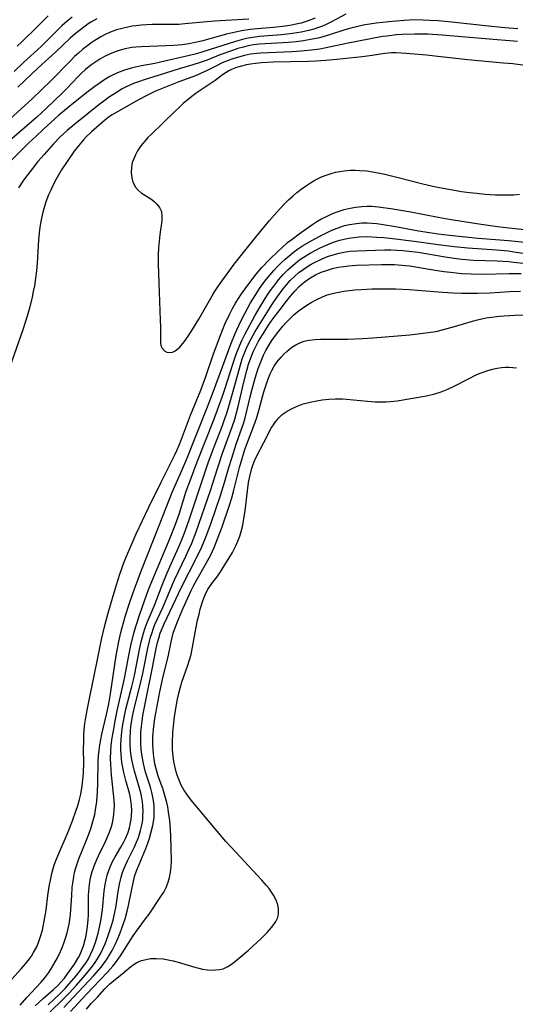
# Model space of a CAD drawing. Units: inches. Extents: x 2108328 to 2113780, y 191711 to 197172.
# Drawn here: x 2108698 to 2108761, y 192174 to 192299 of the extents above; entities that cross this region are included whole.
import ezdxf

# ---------------------------------------------------------------- set-up
doc = ezdxf.new("R2010")
doc.units = ezdxf.units.IN
doc.header["$MEASUREMENT"] = 0
doc.layers.add('c_16_T14S_R20E', color=104, linetype='Continuous')

msp = doc.modelspace()

# ---------------------------------------------------------------- linework, layer by layer
at = {"layer": 'c_16_T14S_R20E'}
for points, elevation in [([(2108704.79, 192299.58), (2108704.13, 192299.04), (2108703.51, 192298.49), (2108702.91, 192297.91), (2108700.8, 192295.82), (2108698.58, 192293.78), (2108697.38, 192292.64)], 892), ([(2108735.73, 192299.44), (2108734.87, 192299.09), (2108733.97, 192298.82), (2108733.31, 192298.67), (2108732.52, 192298.52), (2108731.93, 192298.43), (2108730.42, 192298.26), (2108728.35, 192298.08), (2108727.48, 192297.98), (2108726.39, 192297.82), (2108725.6, 192297.67), (2108724.45, 192297.39), (2108721.25, 192296.5), (2108720.45, 192296.32), (2108719.63, 192296.17), (2108718.81, 192296.05), (2108717.74, 192295.94), (2108716.77, 192295.89), (2108713.56, 192295.8), (2108712.88, 192295.75), (2108712.37, 192295.69), (2108711.53, 192295.52), (2108710.89, 192295.34), (2108710.25, 192295.13), (2108709.52, 192294.83), (2108708.9, 192294.54), (2108708.3, 192294.21), (2108707.79, 192293.89), (2108707.29, 192293.55), (2108706.74, 192293.12), (2108706.46, 192292.89), (2108705.95, 192292.41), (2108705.51, 192291.97), (2108704.09, 192290.46), (2108703.62, 192289.99), (2108701.45, 192287.92), (2108700.25, 192286.82), (2108696.77, 192283.78)], 886), ([(2108707.91, 192299.37), (2108707.15, 192298.93), (2108706.81, 192298.71), (2108705.87, 192298.01), (2108705.17, 192297.43), (2108704.53, 192296.87), (2108702.68, 192295.14), (2108700.43, 192293.1), (2108697.86, 192290.64)], 890), ([(2108701.7, 192173.64), (2108703.18, 192175.01), (2108703.86, 192175.7), (2108704.4, 192176.29), (2108705.27, 192177.32), (2108705.74, 192177.91), (2108706.19, 192178.51), (2108706.5, 192178.95), (2108706.84, 192179.5), (2108707.11, 192180.03), (2108707.36, 192180.58), (2108707.73, 192181.59), (2108708.08, 192182.75), (2108708.36, 192183.93), (2108708.48, 192184.58), (2108708.57, 192185.18), (2108708.63, 192185.72), (2108708.84, 192188.1), (2108708.97, 192188.97), (2108709.09, 192189.56), (2108709.23, 192190.14), (2108709.47, 192190.87), (2108709.65, 192191.32), (2108709.92, 192191.88), (2108710.24, 192192.49), (2108710.97, 192193.74), (2108711.34, 192194.41), (2108711.55, 192194.83), (2108711.85, 192195.53), (2108712.07, 192196.19), (2108712.22, 192196.86), (2108712.29, 192197.26), (2108712.34, 192197.76), (2108712.36, 192198.41), (2108712.32, 192199.05), (2108712.25, 192199.7), (2108712.15, 192200.25), (2108712.06, 192200.63), (2108711.63, 192202.23), (2108711.37, 192203.25), (2108711.23, 192203.89), (2108711.12, 192204.54), (2108711.01, 192205.54), (2108710.98, 192206.17), (2108710.98, 192206.81), (2108711.01, 192207.46), (2108711.1, 192208.44), (2108711.19, 192209.13), (2108711.4, 192210.28), (2108711.63, 192211.32), (2108711.82, 192212.13), (2108712.37, 192214.21), (2108712.62, 192215.23), (2108712.75, 192215.85), (2108713.34, 192218.95), (2108713.6, 192220.07), (2108713.86, 192221.02), (2108714.08, 192221.7), (2108714.33, 192222.37), (2108715.21, 192224.46), (2108716.23, 192227.12), (2108716.9, 192228.72), (2108718.49, 192232.31), (2108718.88, 192233.25), (2108719.21, 192234.15), (2108719.71, 192235.58), (2108722.12, 192242.74), (2108722.8, 192244.58), (2108723.92, 192247.49), (2108724.21, 192248.27), (2108724.48, 192249.07), (2108724.93, 192250.53), (2108726.09, 192254.77), (2108726.46, 192255.99), (2108726.85, 192257.04), (2108727.13, 192257.67), (2108727.58, 192258.55), (2108728.12, 192259.5), (2108728.93, 192260.85), (2108729.78, 192262.2), (2108730.32, 192263.01), (2108730.87, 192263.82), (2108731.68, 192264.92), (2108732.11, 192265.45), (2108732.56, 192265.97), (2108733.1, 192266.51), (2108733.66, 192266.99), (2108734.21, 192267.41), (2108734.78, 192267.79), (2108735.22, 192268.05), (2108735.67, 192268.29), (2108736.71, 192268.79), (2108737.32, 192269.03), (2108738.05, 192269.28), (2108738.79, 192269.48), (2108739.42, 192269.62), (2108740.23, 192269.72), (2108741.13, 192269.79), (2108744.58, 192269.89), (2108745.39, 192269.88), (2108746.91, 192269.8), (2108747.68, 192269.73), (2108748.89, 192269.58), (2108752.33, 192269), (2108753.77, 192268.79), (2108754.44, 192268.71), (2108755.93, 192268.6), (2108758.97, 192268.48), (2108760.4, 192268.4), (2108761.08, 192268.34), (2108765.08, 192267.89)], 886), ([(2108701.38, 192172.19), (2108703.24, 192173.96), (2108703.83, 192174.54), (2108704.41, 192175.14), (2108705.33, 192176.15), (2108706.43, 192177.4), (2108707.2, 192178.32), (2108707.63, 192178.89), (2108708.01, 192179.48), (2108708.37, 192180.12), (2108708.68, 192180.76), (2108708.97, 192181.41), (2108709.37, 192182.45), (2108709.79, 192183.75), (2108709.98, 192184.41), (2108710.17, 192185.22), (2108710.36, 192186.26), (2108710.63, 192188.08), (2108710.8, 192189), (2108711.02, 192189.92), (2108711.15, 192190.39), (2108711.31, 192190.84), (2108711.55, 192191.42), (2108711.82, 192191.99), (2108712.73, 192193.77), (2108712.99, 192194.37), (2108713.22, 192194.98), (2108713.49, 192195.85), (2108713.65, 192196.53), (2108713.76, 192197.23), (2108713.8, 192197.74), (2108713.82, 192198.26), (2108713.79, 192198.99), (2108713.73, 192199.51), (2108713.65, 192200.02), (2108713.52, 192200.64), (2108713.35, 192201.25), (2108712.72, 192203.4), (2108712.54, 192204.14), (2108712.39, 192204.89), (2108712.27, 192205.65), (2108712.21, 192206.19), (2108712.17, 192206.73), (2108712.16, 192207.63), (2108712.2, 192208.53), (2108712.26, 192209.11), (2108712.43, 192210.18), (2108712.56, 192210.83), (2108712.78, 192211.75), (2108713.5, 192214.6), (2108713.78, 192215.87), (2108714.43, 192219.11), (2108714.63, 192220.01), (2108714.76, 192220.5), (2108714.91, 192220.98), (2108715.15, 192221.67), (2108715.33, 192222.13), (2108716.32, 192224.3), (2108717.22, 192226.43), (2108717.83, 192227.8), (2108719.26, 192230.83), (2108719.7, 192231.79), (2108720.01, 192232.51), (2108720.56, 192233.92), (2108722.41, 192239.21), (2108723.34, 192242.13), (2108723.95, 192243.95), (2108725.16, 192247.31), (2108725.49, 192248.3), (2108725.68, 192248.94), (2108725.94, 192249.94), (2108726.62, 192252.85), (2108727.04, 192254.53), (2108727.27, 192255.33), (2108727.53, 192256.12), (2108727.83, 192256.88), (2108728.21, 192257.67), (2108728.53, 192258.24), (2108729.33, 192259.54), (2108729.82, 192260.27), (2108730.41, 192261.12), (2108731.28, 192262.3), (2108732.08, 192263.33), (2108732.58, 192263.96), (2108733.14, 192264.62), (2108733.72, 192265.23), (2108734.04, 192265.52), (2108734.35, 192265.77), (2108735.05, 192266.27), (2108735.79, 192266.69), (2108736.52, 192267.03), (2108737.19, 192267.28), (2108737.94, 192267.5), (2108738.66, 192267.67), (2108739.4, 192267.79), (2108740, 192267.86), (2108741.01, 192267.93), (2108744.19, 192268.02), (2108745.37, 192268.03), (2108745.88, 192268.01), (2108747.25, 192267.91), (2108747.8, 192267.85), (2108749.04, 192267.66), (2108750.81, 192267.36), (2108752.17, 192267.14), (2108753.02, 192267.03), (2108754.43, 192266.89), (2108755.63, 192266.82), (2108757.11, 192266.79), (2108760.46, 192266.88), (2108762.02, 192266.86)], 888), ([(2108703.72, 192173.28), (2108704.96, 192174.58), (2108707.55, 192177.37), (2108708.47, 192178.43), (2108709.04, 192179.19), (2108709.23, 192179.47), (2108709.42, 192179.77), (2108709.85, 192180.54), (2108710.24, 192181.33), (2108710.62, 192182.17), (2108710.87, 192182.79), (2108711.32, 192183.99), (2108711.52, 192184.58), (2108711.79, 192185.55), (2108711.96, 192186.29), (2108712.36, 192188.39), (2108712.53, 192189.18), (2108712.73, 192189.97), (2108712.97, 192190.73), (2108713.08, 192191.02), (2108714.15, 192193.57), (2108714.41, 192194.25), (2108714.62, 192194.88), (2108714.86, 192195.69), (2108715.06, 192196.5), (2108715.18, 192197.23), (2108715.21, 192197.53), (2108715.24, 192198.25), (2108715.22, 192198.97), (2108715.14, 192199.69), (2108714.97, 192200.54), (2108714.74, 192201.36), (2108714.14, 192203.29), (2108713.87, 192204.4), (2108713.7, 192205.28), (2108713.58, 192206.2), (2108713.52, 192206.96), (2108713.51, 192207.68), (2108713.53, 192208.39), (2108713.59, 192209.1), (2108713.68, 192209.81), (2108713.8, 192210.51), (2108714.31, 192213.05), (2108714.95, 192216.41), (2108715.48, 192219.05), (2108715.66, 192219.83), (2108715.8, 192220.37), (2108716, 192221.01), (2108716.24, 192221.62), (2108716.5, 192222.22), (2108718.71, 192226.88), (2108720.71, 192230.79), (2108721.28, 192232.03), (2108721.79, 192233.24), (2108722.48, 192235.1), (2108723.69, 192238.59), (2108724.19, 192240.21), (2108724.74, 192242.13), (2108725.11, 192243.35), (2108725.69, 192245.11), (2108726.39, 192247.14), (2108726.64, 192247.88), (2108726.81, 192248.47), (2108727.04, 192249.36), (2108727.45, 192251.15), (2108727.7, 192252.15), (2108728.09, 192253.54), (2108728.48, 192254.77), (2108728.89, 192255.84), (2108729.16, 192256.45), (2108729.45, 192257.04), (2108729.89, 192257.8), (2108730.22, 192258.32), (2108730.56, 192258.82), (2108731.1, 192259.53), (2108731.62, 192260.15), (2108732.04, 192260.62), (2108732.48, 192261.07), (2108733.02, 192261.59), (2108733.59, 192262.07), (2108734.12, 192262.46), (2108734.67, 192262.83), (2108735.23, 192263.17), (2108735.86, 192263.53), (2108736.67, 192263.92), (2108737.27, 192264.14), (2108738.13, 192264.37), (2108738.76, 192264.5), (2108739.41, 192264.61), (2108740.8, 192264.78), (2108741.66, 192264.85), (2108742.98, 192264.91), (2108744.73, 192264.93), (2108745.99, 192264.91), (2108747.71, 192264.82), (2108751.98, 192264.49), (2108753.32, 192264.41), (2108754.43, 192264.37), (2108755.4, 192264.35), (2108756.45, 192264.36), (2108758.04, 192264.43), (2108760.5, 192264.58), (2108761.94, 192264.63)], 890), ([(2108704.57, 192172.78), (2108706.55, 192174.95), (2108709.28, 192177.79), (2108709.97, 192178.56), (2108710.3, 192178.98), (2108710.93, 192179.88), (2108712.45, 192182.28), (2108712.85, 192182.85), (2108714.14, 192184.58), (2108714.58, 192185.2), (2108716.09, 192187.43), (2108716.44, 192188), (2108716.75, 192188.59), (2108717.02, 192189.25), (2108717.19, 192189.88), (2108717.31, 192190.52), (2108717.39, 192191.2), (2108717.42, 192192), (2108717.35, 192195.11), (2108717.3, 192195.98), (2108717.2, 192197.14), (2108717.06, 192198.2), (2108716.95, 192198.85), (2108716.82, 192199.43), (2108716.68, 192200), (2108716.51, 192200.6), (2108716.31, 192201.2), (2108715.75, 192202.79), (2108715.47, 192203.71), (2108715.33, 192204.34), (2108715.22, 192204.97), (2108715.13, 192205.61), (2108715.08, 192206.21), (2108715.06, 192206.87), (2108715.07, 192207.8), (2108715.18, 192209.14), (2108715.31, 192210.14), (2108715.43, 192210.83), (2108715.94, 192213.53), (2108716.28, 192215.11), (2108717.03, 192218.19), (2108717.39, 192219.92), (2108717.52, 192220.47), (2108717.66, 192221.01), (2108717.94, 192221.83), (2108718.22, 192222.57), (2108718.75, 192223.82), (2108719.3, 192225.05), (2108719.96, 192226.46), (2108720.25, 192227.04), (2108720.71, 192227.92), (2108721.76, 192229.76), (2108722.43, 192231.01), (2108722.87, 192231.94), (2108723.4, 192233.24), (2108723.88, 192234.56), (2108724.82, 192237.35), (2108725.11, 192238.29), (2108725.38, 192239.23), (2108726.1, 192242.13), (2108726.43, 192243.3), (2108726.75, 192244.29), (2108727.04, 192245.1), (2108727.95, 192247.45), (2108728.28, 192248.41), (2108728.49, 192249.11), (2108729.21, 192251.79), (2108729.54, 192252.82), (2108729.71, 192253.31), (2108730.03, 192254.09), (2108730.24, 192254.53), (2108730.53, 192255.06), (2108730.86, 192255.56), (2108731.4, 192256.22), (2108731.75, 192256.6), (2108732.13, 192256.95), (2108732.79, 192257.47), (2108733.28, 192257.78), (2108733.79, 192258.04), (2108734.35, 192258.23), (2108734.94, 192258.37), (2108735.75, 192258.47), (2108736.41, 192258.51), (2108737.01, 192258.52), (2108739.86, 192258.5), (2108741.77, 192258.57), (2108743.09, 192258.67), (2108747.8, 192259.07), (2108749.53, 192259.25), (2108750.83, 192259.45), (2108751.33, 192259.54), (2108752.12, 192259.72), (2108753.53, 192260.11), (2108755.8, 192260.79), (2108756.46, 192260.97), (2108757.01, 192261.1), (2108757.55, 192261.22), (2108758.21, 192261.32), (2108759.19, 192261.45), (2108759.85, 192261.5), (2108761.18, 192261.58), (2108762.83, 192261.61)], 892)]:
    msp.add_lwpolyline(points, dxfattribs=dict(at, elevation=elevation))
for points in [[(2108739.66, 192299.93, 884), (2108737.81, 192298.95, 884), (2108737.17, 192298.64, 884), (2108736.68, 192298.43, 884), (2108736.19, 192298.24, 884), (2108735.58, 192298.04, 884), (2108734.96, 192297.87, 884), (2108733.98, 192297.65, 884), (2108732.84, 192297.47, 884), (2108731.45, 192297.32, 884), (2108728.67, 192297.09, 884), (2108728.09, 192297.03, 884), (2108727.51, 192296.94, 884), (2108727, 192296.84, 884), (2108726.49, 192296.73, 884), (2108725.58, 192296.47, 884), (2108722.24, 192295.39, 884), (2108721.29, 192295.1, 884), (2108720.63, 192294.91, 884), (2108719.73, 192294.69, 884), (2108716.04, 192293.82, 884), (2108715.29, 192293.66, 884), (2108713.6, 192293.35, 884), (2108712.47, 192293.12, 884), (2108711.45, 192292.82, 884), (2108710.75, 192292.56, 884), (2108710.07, 192292.25, 884), (2108709.56, 192291.99, 884), (2108708.93, 192291.61, 884), (2108708.32, 192291.2, 884), (2108707.66, 192290.73, 884), (2108706.65, 192289.95, 884), (2108704.24, 192288.03, 884), (2108703.09, 192287.08, 884), (2108701.06, 192285.24, 884), (2108700.17, 192284.4, 884), (2108699.26, 192283.53, 884), (2108696.87, 192281.18, 884)], [(2108701.73, 192299.75, 894), (2108700.21, 192298.24, 894), (2108698.34, 192296.41, 894), (2108697.74, 192295.86, 894)], [(2108727.29, 192299.3, 888), (2108722.93, 192299.06, 888), (2108721.49, 192298.94, 888), (2108719.14, 192298.71, 888), (2108718.36, 192298.65, 888), (2108717.5, 192298.63, 888), (2108714.95, 192298.62, 888), (2108714.26, 192298.6, 888), (2108713.57, 192298.55, 888), (2108712.88, 192298.48, 888), (2108712.43, 192298.42, 888), (2108711.85, 192298.31, 888), (2108711.13, 192298.14, 888), (2108710.42, 192297.93, 888), (2108709.55, 192297.6, 888), (2108708.99, 192297.34, 888), (2108708.44, 192297.06, 888), (2108707.88, 192296.73, 888), (2108707.33, 192296.37, 888), (2108706.6, 192295.84, 888), (2108706.08, 192295.43, 888), (2108705.58, 192294.99, 888), (2108705.08, 192294.53, 888), (2108704.43, 192293.89, 888), (2108702.11, 192291.5, 888), (2108700.91, 192290.33, 888), (2108699.67, 192289.16, 888), (2108696.82, 192286.55, 888)], [(2108761.58, 192298.07, 882), (2108759.91, 192298.21, 882), (2108757.41, 192298.46, 882), (2108753.16, 192298.93, 882), (2108751.42, 192299.09, 882), (2108750.36, 192299.16, 882), (2108749.52, 192299.2, 882), (2108748.41, 192299.21, 882), (2108747.1, 192299.15, 882), (2108745.16, 192298.99, 882), (2108743.52, 192298.81, 882), (2108742.7, 192298.69, 882), (2108742.1, 192298.58, 882), (2108741.19, 192298.39, 882), (2108740.3, 192298.17, 882), (2108739.55, 192297.96, 882), (2108737.59, 192297.32, 882), (2108736.28, 192296.95, 882), (2108735.14, 192296.7, 882), (2108734.28, 192296.56, 882), (2108733.34, 192296.44, 882), (2108732.33, 192296.35, 882), (2108728.64, 192296.12, 882), (2108727.9, 192296.04, 882), (2108727.19, 192295.91, 882), (2108726.6, 192295.76, 882), (2108725.89, 192295.56, 882), (2108725.19, 192295.32, 882), (2108723.74, 192294.79, 882), (2108721.96, 192294.09, 882), (2108721.07, 192293.77, 882), (2108720.17, 192293.48, 882), (2108718.42, 192292.96, 882), (2108715.87, 192292.15, 882), (2108713.97, 192291.58, 882), (2108713.22, 192291.34, 882), (2108712.57, 192291.1, 882), (2108712.11, 192290.9, 882), (2108711.66, 192290.69, 882), (2108711.07, 192290.37, 882), (2108710.49, 192290.02, 882), (2108709.42, 192289.31, 882), (2108708.79, 192288.86, 882), (2108708.17, 192288.39, 882), (2108705.13, 192285.94, 882), (2108704.15, 192285.11, 882), (2108703.26, 192284.29, 882), (2108702.41, 192283.42, 882), (2108701.18, 192282.06, 882), (2108700.41, 192281.15, 882), (2108699.7, 192280.27, 882), (2108699.1, 192279.51, 882), (2108698.56, 192278.77, 882), (2108697.94, 192277.8, 882)], [(2108761.54, 192296.46, 880), (2108757.41, 192296.79, 880), (2108753.44, 192297.16, 880), (2108751.95, 192297.28, 880), (2108750.13, 192297.38, 880), (2108748.42, 192297.4, 880), (2108746.79, 192297.35, 880), (2108746.12, 192297.3, 880), (2108744.9, 192297.16, 880), (2108744.34, 192297.08, 880), (2108739.75, 192296.22, 880), (2108737.14, 192295.65, 880), (2108736.33, 192295.5, 880), (2108735.29, 192295.35, 880), (2108733.95, 192295.21, 880), (2108732.79, 192295.14, 880), (2108728.84, 192294.98, 880), (2108728.33, 192294.94, 880), (2108727.5, 192294.83, 880), (2108726.73, 192294.67, 880), (2108725.97, 192294.47, 880), (2108725.24, 192294.24, 880), (2108724.54, 192293.98, 880), (2108723.82, 192293.68, 880), (2108723.27, 192293.42, 880), (2108721.96, 192292.76, 880), (2108721.14, 192292.37, 880), (2108720.48, 192292.1, 880), (2108718.38, 192291.31, 880), (2108716.86, 192290.72, 880), (2108715.41, 192290.11, 880), (2108714.04, 192289.45, 880), (2108712.94, 192288.87, 880), (2108710.45, 192287.46, 880), (2108709.88, 192287.1, 880), (2108709.55, 192286.88, 880), (2108708.9, 192286.39, 880), (2108707.58, 192285.26, 880), (2108707.22, 192284.94, 880), (2108706.55, 192284.29, 880), (2108706.21, 192283.92, 880), (2108705.56, 192283.16, 880), (2108705.03, 192282.47, 880), (2108704.13, 192281.18, 880), (2108703.41, 192280.08, 880), (2108702.72, 192278.9, 880), (2108702.3, 192278.1, 880), (2108702.03, 192277.5, 880), (2108701.77, 192276.9, 880), (2108701.43, 192276, 880), (2108701.16, 192275.13, 880), (2108701.04, 192274.7, 880), (2108700.82, 192273.74, 880), (2108700.64, 192272.77, 880), (2108700.55, 192272.07, 880), (2108700.47, 192271.19, 880), (2108700.29, 192268.21, 880), (2108700.22, 192267.24, 880), (2108700.11, 192266.28, 880), (2108699.97, 192265.32, 880), (2108699.82, 192264.58, 880), (2108699.67, 192263.84, 880), (2108699.38, 192262.64, 880), (2108699.05, 192261.43, 880), (2108698.5, 192259.68, 880), (2108696.53, 192254.12, 880)], [(2108763.4, 192293.29, 878), (2108760.95, 192293.6, 878), (2108759.77, 192293.72, 878), (2108755.2, 192294.12, 878), (2108751.4, 192294.56, 878), (2108749.95, 192294.71, 878), (2108747.34, 192294.95, 878), (2108746.71, 192294.99, 878), (2108746.08, 192295.01, 878), (2108745.48, 192295, 878), (2108744.63, 192294.92, 878), (2108743.03, 192294.68, 878), (2108741.76, 192294.51, 878), (2108738.51, 192294.16, 878), (2108737.1, 192294.03, 878), (2108735.83, 192293.95, 878), (2108734.9, 192293.91, 878), (2108730.39, 192293.83, 878), (2108728.91, 192293.75, 878), (2108728.13, 192293.67, 878), (2108727.51, 192293.58, 878), (2108727.01, 192293.49, 878), (2108726.34, 192293.32, 878), (2108725.7, 192293.13, 878), (2108725.09, 192292.88, 878), (2108724.75, 192292.72, 878), (2108724.06, 192292.29, 878), (2108722.98, 192291.5, 878), (2108720.59, 192289.88, 878), (2108720.02, 192289.44, 878), (2108718.94, 192288.55, 878), (2108718.45, 192288.11, 878), (2108717.88, 192287.58, 878), (2108716.38, 192286.1, 878), (2108714.87, 192284.65, 878), (2108714.43, 192284.22, 878), (2108714.02, 192283.77, 878), (2108713.72, 192283.41, 878), (2108713.45, 192283.03, 878), (2108713.12, 192282.53, 878), (2108712.83, 192282, 878), (2108712.57, 192281.4, 878), (2108712.44, 192281.02, 878), (2108712.32, 192280.38, 878), (2108712.3, 192279.72, 878), (2108712.37, 192279.09, 878), (2108712.47, 192278.69, 878), (2108712.6, 192278.35, 878), (2108712.85, 192277.89, 878), (2108713.17, 192277.49, 878), (2108713.57, 192277.15, 878), (2108714.92, 192276.3, 878), (2108715.27, 192276.03, 878), (2108715.58, 192275.73, 878), (2108715.92, 192275.28, 878), (2108716.14, 192274.77, 878), (2108716.21, 192274.21, 878), (2108716.19, 192273.61, 878), (2108715.94, 192271.84, 878), (2108715.85, 192271.01, 878), (2108715.79, 192270.14, 878), (2108715.75, 192269.25, 878), (2108715.74, 192268.12, 878), (2108715.8, 192265.67, 878), (2108715.99, 192260.93, 878), (2108716.01, 192260.1, 878), (2108716.01, 192258.61, 878), (2108716.04, 192258.04, 878), (2108716.08, 192257.75, 878), (2108716.19, 192257.41, 878), (2108716.52, 192257.01, 878), (2108716.84, 192256.85, 878), (2108717.23, 192256.8, 878), (2108717.57, 192256.86, 878), (2108717.9, 192257, 878), (2108718.5, 192257.48, 878), (2108719.05, 192258.15, 878), (2108719.55, 192258.87, 878), (2108720.24, 192259.96, 878), (2108720.9, 192261.06, 878), (2108722.62, 192264.03, 878), (2108722.93, 192264.53, 878), (2108723.44, 192265.3, 878), (2108724.33, 192266.56, 878), (2108725.44, 192268.07, 878), (2108728.14, 192271.45, 878), (2108729.92, 192273.62, 878), (2108730.89, 192274.75, 878), (2108731.81, 192275.73, 878), (2108732.36, 192276.27, 878), (2108732.89, 192276.75, 878), (2108733.43, 192277.2, 878), (2108733.98, 192277.63, 878), (2108734.65, 192278.11, 878), (2108735.17, 192278.46, 878), (2108735.7, 192278.77, 878), (2108736.54, 192279.19, 878), (2108737.15, 192279.43, 878), (2108737.78, 192279.64, 878), (2108738.33, 192279.78, 878), (2108738.88, 192279.9, 878), (2108739.43, 192279.99, 878), (2108740.23, 192280.05, 878), (2108740.83, 192280.06, 878), (2108741.43, 192280.03, 878), (2108742.34, 192279.95, 878), (2108743.06, 192279.85, 878), (2108743.79, 192279.72, 878), (2108744.64, 192279.54, 878), (2108746.31, 192279.14, 878), (2108749.49, 192278.33, 878), (2108751.13, 192277.95, 878), (2108752.79, 192277.62, 878), (2108754.42, 192277.35, 878), (2108755.42, 192277.21, 878), (2108756.36, 192277.11, 878), (2108757.41, 192277.01, 878), (2108758.7, 192276.93, 878), (2108759.74, 192276.9, 878), (2108760.4, 192276.91, 878), (2108761.09, 192276.93, 878), (2108761.78, 192276.98, 878)], [(2108695.95, 192175.63, 880), (2108698.29, 192178.23, 880), (2108698.83, 192178.85, 880), (2108699.33, 192179.49, 880), (2108699.58, 192179.85, 880), (2108699.85, 192180.28, 880), (2108700.25, 192181.03, 880), (2108700.57, 192181.82, 880), (2108700.75, 192182.32, 880), (2108700.98, 192183.13, 880), (2108701.22, 192184.3, 880), (2108701.44, 192185.7, 880), (2108701.68, 192187.55, 880), (2108701.85, 192188.7, 880), (2108702.04, 192189.73, 880), (2108702.18, 192190.37, 880), (2108702.35, 192190.99, 880), (2108702.53, 192191.56, 880), (2108702.73, 192192.11, 880), (2108703.06, 192192.93, 880), (2108704.14, 192195.39, 880), (2108704.43, 192196.09, 880), (2108704.87, 192197.21, 880), (2108705.24, 192198.3, 880), (2108705.48, 192199.04, 880), (2108705.69, 192199.79, 880), (2108705.86, 192200.48, 880), (2108706.06, 192201.56, 880), (2108706.15, 192202.3, 880), (2108706.22, 192203.17, 880), (2108706.25, 192204.55, 880), (2108706.23, 192206.17, 880), (2108706.24, 192207.26, 880), (2108706.27, 192207.98, 880), (2108706.32, 192208.7, 880), (2108706.39, 192209.48, 880), (2108706.47, 192210.02, 880), (2108706.67, 192211.21, 880), (2108706.96, 192212.69, 880), (2108707.97, 192217.43, 880), (2108708.53, 192220.21, 880), (2108708.89, 192221.81, 880), (2108709.33, 192223.44, 880), (2108710, 192225.77, 880), (2108710.42, 192227.17, 880), (2108710.86, 192228.55, 880), (2108711.42, 192230.12, 880), (2108711.73, 192230.92, 880), (2108712.4, 192232.5, 880), (2108712.93, 192233.67, 880), (2108714.53, 192237.09, 880), (2108716.1, 192240.26, 880), (2108717.82, 192243.67, 880), (2108718.11, 192244.3, 880), (2108718.42, 192245.01, 880), (2108718.71, 192245.74, 880), (2108719.86, 192248.82, 880), (2108721.17, 192252.01, 880), (2108721.8, 192253.74, 880), (2108722.8, 192256.65, 880), (2108723.62, 192258.89, 880), (2108724.25, 192260.42, 880), (2108724.83, 192261.65, 880), (2108725.23, 192262.43, 880), (2108725.6, 192263.09, 880), (2108725.97, 192263.69, 880), (2108726.35, 192264.28, 880), (2108727.29, 192265.56, 880), (2108728.24, 192266.79, 880), (2108728.97, 192267.65, 880), (2108729.89, 192268.63, 880), (2108731.01, 192269.73, 880), (2108731.48, 192270.17, 880), (2108732.23, 192270.83, 880), (2108732.8, 192271.27, 880), (2108733.69, 192271.94, 880), (2108735.45, 192273.17, 880), (2108735.96, 192273.5, 880), (2108736.48, 192273.8, 880), (2108737.26, 192274.21, 880), (2108737.96, 192274.52, 880), (2108738.68, 192274.79, 880), (2108739.43, 192275.02, 880), (2108740.21, 192275.21, 880), (2108740.95, 192275.35, 880), (2108741.69, 192275.43, 880), (2108742.36, 192275.46, 880), (2108742.98, 192275.45, 880), (2108743.81, 192275.38, 880), (2108745.63, 192275.12, 880), (2108747.94, 192274.74, 880), (2108751.42, 192274.07, 880), (2108752.84, 192273.82, 880), (2108756.92, 192273.16, 880), (2108759.01, 192272.87, 880), (2108760.42, 192272.71, 880), (2108762.48, 192272.49, 880)], [(2108698.15, 192173.57, 882), (2108699.01, 192174.57, 882), (2108700.76, 192176.45, 882), (2108701.29, 192177.08, 882), (2108701.78, 192177.74, 882), (2108702.15, 192178.3, 882), (2108702.44, 192178.79, 882), (2108702.9, 192179.63, 882), (2108703.28, 192180.42, 882), (2108703.53, 192181.02, 882), (2108703.77, 192181.63, 882), (2108703.97, 192182.25, 882), (2108704.13, 192182.79, 882), (2108704.27, 192183.34, 882), (2108704.38, 192183.89, 882), (2108704.49, 192184.52, 882), (2108704.56, 192185.16, 882), (2108704.61, 192185.77, 882), (2108704.71, 192187.53, 882), (2108704.79, 192188.64, 882), (2108704.85, 192189.15, 882), (2108704.98, 192189.99, 882), (2108705.08, 192190.49, 882), (2108705.21, 192190.98, 882), (2108705.39, 192191.6, 882), (2108705.61, 192192.22, 882), (2108706.55, 192194.52, 882), (2108706.88, 192195.37, 882), (2108707.18, 192196.23, 882), (2108707.5, 192197.29, 882), (2108707.64, 192197.89, 882), (2108707.76, 192198.5, 882), (2108707.9, 192199.55, 882), (2108708, 192200.8, 882), (2108708.04, 192201.85, 882), (2108708.1, 192204.66, 882), (2108708.14, 192205.38, 882), (2108708.2, 192206.09, 882), (2108708.29, 192206.78, 882), (2108708.41, 192207.46, 882), (2108708.56, 192208.15, 882), (2108709.15, 192210.63, 882), (2108709.43, 192212, 882), (2108709.64, 192213.26, 882), (2108710.4, 192218.16, 882), (2108710.72, 192219.97, 882), (2108710.97, 192221.11, 882), (2108711.13, 192221.75, 882), (2108711.57, 192223.27, 882), (2108712, 192224.58, 882), (2108712.56, 192226.19, 882), (2108713.18, 192227.92, 882), (2108713.6, 192229.04, 882), (2108715.88, 192234.75, 882), (2108717.56, 192239.07, 882), (2108718.75, 192241.76, 882), (2108719.37, 192243.24, 882), (2108721.94, 192249.67, 882), (2108722.53, 192251.21, 882), (2108723.62, 192254.16, 882), (2108725.01, 192257.87, 882), (2108725.54, 192259.23, 882), (2108726.22, 192260.71, 882), (2108726.77, 192261.79, 882), (2108727.51, 192263.13, 882), (2108728.18, 192264.22, 882), (2108728.67, 192264.95, 882), (2108729.08, 192265.55, 882), (2108729.52, 192266.12, 882), (2108729.96, 192266.68, 882), (2108730.46, 192267.25, 882), (2108730.92, 192267.74, 882), (2108731.4, 192268.22, 882), (2108731.91, 192268.69, 882), (2108732.43, 192269.15, 882), (2108732.98, 192269.59, 882), (2108733.5, 192269.98, 882), (2108734.14, 192270.41, 882), (2108735.22, 192271.06, 882), (2108736.34, 192271.66, 882), (2108737.53, 192272.24, 882), (2108738.09, 192272.49, 882), (2108738.66, 192272.71, 882), (2108739.5, 192272.98, 882), (2108740.14, 192273.13, 882), (2108741.01, 192273.26, 882), (2108741.68, 192273.32, 882), (2108742.36, 192273.33, 882), (2108742.99, 192273.3, 882), (2108743.61, 192273.25, 882), (2108744.41, 192273.14, 882), (2108745.99, 192272.87, 882), (2108748.9, 192272.34, 882), (2108750.33, 192272.1, 882), (2108751.41, 192271.94, 882), (2108752.87, 192271.75, 882), (2108756.52, 192271.38, 882), (2108760.4, 192271.07, 882), (2108764.13, 192270.7, 882)], [(2108700.05, 192173.49, 884), (2108700.56, 192173.98, 884), (2108701.06, 192174.44, 884), (2108702.39, 192175.58, 884), (2108702.98, 192176.13, 884), (2108703.34, 192176.52, 884), (2108703.78, 192177.04, 884), (2108704.18, 192177.57, 884), (2108705.05, 192178.81, 884), (2108705.51, 192179.53, 884), (2108705.66, 192179.8, 884), (2108705.93, 192180.4, 884), (2108706.21, 192181.16, 884), (2108706.44, 192181.95, 884), (2108706.51, 192182.25, 884), (2108706.6, 192182.72, 884), (2108706.73, 192183.61, 884), (2108706.81, 192184.51, 884), (2108706.84, 192185.12, 884), (2108706.86, 192187.62, 884), (2108706.88, 192188.12, 884), (2108706.97, 192188.98, 884), (2108707.12, 192189.82, 884), (2108707.33, 192190.64, 884), (2108707.65, 192191.57, 884), (2108708.11, 192192.63, 884), (2108709, 192194.47, 884), (2108709.51, 192195.63, 884), (2108709.77, 192196.37, 884), (2108709.91, 192196.84, 884), (2108710.01, 192197.31, 884), (2108710.1, 192197.89, 884), (2108710.14, 192198.48, 884), (2108710.15, 192199.04, 884), (2108710.13, 192199.59, 884), (2108710.09, 192200.14, 884), (2108709.8, 192202.9, 884), (2108709.69, 192204.29, 884), (2108709.67, 192205.08, 884), (2108709.68, 192205.87, 884), (2108709.74, 192206.73, 884), (2108709.87, 192207.65, 884), (2108710.02, 192208.57, 884), (2108710.3, 192210.07, 884), (2108710.5, 192211.1, 884), (2108711.44, 192215.22, 884), (2108711.99, 192218.15, 884), (2108712.27, 192219.45, 884), (2108712.64, 192221.01, 884), (2108712.91, 192222, 884), (2108713.34, 192223.33, 884), (2108714.29, 192225.99, 884), (2108714.71, 192227.1, 884), (2108716.51, 192231.33, 884), (2108717.27, 192233.19, 884), (2108717.89, 192234.79, 884), (2108718.39, 192236.21, 884), (2108719.32, 192239.11, 884), (2108719.85, 192240.57, 884), (2108720.72, 192242.88, 884), (2108722.82, 192248.21, 884), (2108723.48, 192249.96, 884), (2108723.92, 192251.22, 884), (2108724.26, 192252.24, 884), (2108725.29, 192255.46, 884), (2108725.69, 192256.6, 884), (2108726.13, 192257.72, 884), (2108726.4, 192258.33, 884), (2108726.83, 192259.18, 884), (2108728.06, 192261.48, 884), (2108728.76, 192262.72, 884), (2108729.59, 192264.04, 884), (2108730.01, 192264.67, 884), (2108730.46, 192265.28, 884), (2108730.84, 192265.79, 884), (2108731.08, 192266.08, 884), (2108731.65, 192266.74, 884), (2108732.26, 192267.36, 884), (2108732.89, 192267.92, 884), (2108733.55, 192268.45, 884), (2108733.89, 192268.7, 884), (2108734.54, 192269.13, 884), (2108735.13, 192269.49, 884), (2108735.73, 192269.83, 884), (2108736.4, 192270.16, 884), (2108737.07, 192270.47, 884), (2108737.75, 192270.74, 884), (2108738.35, 192270.95, 884), (2108738.9, 192271.12, 884), (2108739.46, 192271.27, 884), (2108739.98, 192271.37, 884), (2108740.66, 192271.48, 884), (2108741.35, 192271.54, 884), (2108742.36, 192271.58, 884), (2108743.62, 192271.53, 884), (2108744.51, 192271.46, 884), (2108746.35, 192271.27, 884), (2108747.31, 192271.15, 884), (2108748.37, 192271.01, 884), (2108751.41, 192270.57, 884), (2108753.45, 192270.31, 884), (2108755.22, 192270.14, 884), (2108758.87, 192269.88, 884), (2108760.38, 192269.75, 884), (2108761.07, 192269.66, 884), (2108763.71, 192269.26, 884)], [(2108706.58, 192173.09, 894), (2108707.18, 192173.78, 894), (2108707.98, 192174.62, 894), (2108708.92, 192175.65, 894), (2108709.59, 192176.3, 894), (2108710.08, 192176.72, 894), (2108711.1, 192177.54, 894), (2108712.22, 192178.48, 894), (2108712.68, 192178.8, 894), (2108713.02, 192179, 894), (2108713.63, 192179.26, 894), (2108714.19, 192179.41, 894), (2108714.77, 192179.51, 894), (2108715.52, 192179.55, 894), (2108716.39, 192179.49, 894), (2108717.02, 192179.38, 894), (2108717.65, 192179.24, 894), (2108718.29, 192179.06, 894), (2108720.39, 192178.42, 894), (2108720.9, 192178.3, 894), (2108721.4, 192178.19, 894), (2108722.03, 192178.1, 894), (2108722.64, 192178.06, 894), (2108723.05, 192178.07, 894), (2108723.54, 192178.12, 894), (2108724.01, 192178.23, 894), (2108724.62, 192178.5, 894), (2108725.19, 192178.88, 894), (2108725.68, 192179.26, 894), (2108727.24, 192180.61, 894), (2108728.84, 192182.05, 894), (2108729.63, 192182.84, 894), (2108730.2, 192183.49, 894), (2108730.49, 192183.88, 894), (2108730.74, 192184.27, 894), (2108730.97, 192184.77, 894), (2108731.09, 192185.28, 894), (2108731.09, 192185.82, 894), (2108730.99, 192186.36, 894), (2108730.77, 192186.97, 894), (2108730.45, 192187.59, 894), (2108730.2, 192188, 894), (2108729.87, 192188.45, 894), (2108729.56, 192188.84, 894), (2108728.95, 192189.53, 894), (2108725.58, 192193.13, 894), (2108724.38, 192194.45, 894), (2108719.94, 192199.74, 894), (2108719.47, 192200.34, 894), (2108718.99, 192201.05, 894), (2108718.67, 192201.65, 894), (2108718.4, 192202.27, 894), (2108718.17, 192202.9, 894), (2108718.03, 192203.33, 894), (2108717.85, 192204.07, 894), (2108717.73, 192204.67, 894), (2108717.65, 192205.28, 894), (2108717.58, 192206.18, 894), (2108717.56, 192207.08, 894), (2108717.62, 192208.33, 894), (2108717.69, 192209.14, 894), (2108717.83, 192210.36, 894), (2108718.03, 192211.68, 894), (2108718.15, 192212.39, 894), (2108718.33, 192213.2, 894), (2108718.53, 192213.99, 894), (2108718.76, 192214.78, 894), (2108719.53, 192216.92, 894), (2108719.74, 192217.61, 894), (2108719.93, 192218.3, 894), (2108720.12, 192219.25, 894), (2108720.44, 192221.1, 894), (2108720.76, 192222.68, 894), (2108720.94, 192223.44, 894), (2108721.1, 192224.07, 894), (2108721.42, 192225.12, 894), (2108721.7, 192225.83, 894), (2108722.08, 192226.61, 894), (2108722.23, 192226.85, 894), (2108722.58, 192227.35, 894), (2108723.32, 192228.33, 894), (2108723.68, 192228.85, 894), (2108724.02, 192229.4, 894), (2108725.2, 192231.32, 894), (2108725.64, 192232.15, 894), (2108725.9, 192232.76, 894), (2108726.14, 192233.39, 894), (2108726.31, 192233.96, 894), (2108726.51, 192234.79, 894), (2108726.67, 192235.64, 894), (2108726.81, 192236.6, 894), (2108727.12, 192239.17, 894), (2108727.27, 192240.22, 894), (2108727.41, 192240.99, 894), (2108727.58, 192241.73, 894), (2108727.72, 192242.2, 894), (2108727.93, 192242.78, 894), (2108728.22, 192243.44, 894), (2108729.19, 192245.35, 894), (2108730.15, 192247.14, 894), (2108730.51, 192247.72, 894), (2108730.68, 192247.95, 894), (2108731.11, 192248.46, 894), (2108731.56, 192248.88, 894), (2108732.17, 192249.31, 894), (2108732.9, 192249.72, 894), (2108733.57, 192250.02, 894), (2108734.23, 192250.25, 894), (2108735.09, 192250.48, 894), (2108735.98, 192250.66, 894), (2108736.64, 192250.76, 894), (2108737.48, 192250.84, 894), (2108738.32, 192250.89, 894), (2108739.23, 192250.88, 894), (2108739.74, 192250.85, 894), (2108742.41, 192250.58, 894), (2108742.89, 192250.54, 894), (2108743.38, 192250.51, 894), (2108744.26, 192250.5, 894), (2108744.8, 192250.51, 894), (2108745.33, 192250.54, 894), (2108746.22, 192250.64, 894), (2108749.95, 192251.3, 894), (2108751.01, 192251.53, 894), (2108751.83, 192251.79, 894), (2108752.65, 192252.11, 894), (2108753.45, 192252.5, 894), (2108755.28, 192253.46, 894), (2108756.26, 192253.94, 894), (2108756.78, 192254.15, 894), (2108757.3, 192254.35, 894), (2108757.65, 192254.47, 894), (2108758.37, 192254.68, 894), (2108758.93, 192254.8, 894), (2108759.5, 192254.89, 894), (2108759.96, 192254.93, 894), (2108760.42, 192254.94, 894), (2108760.94, 192254.91, 894), (2108761.43, 192254.83, 894)]]:
    msp.add_polyline3d(points, dxfattribs=at)

doc.saveas('drawing.dxf')
